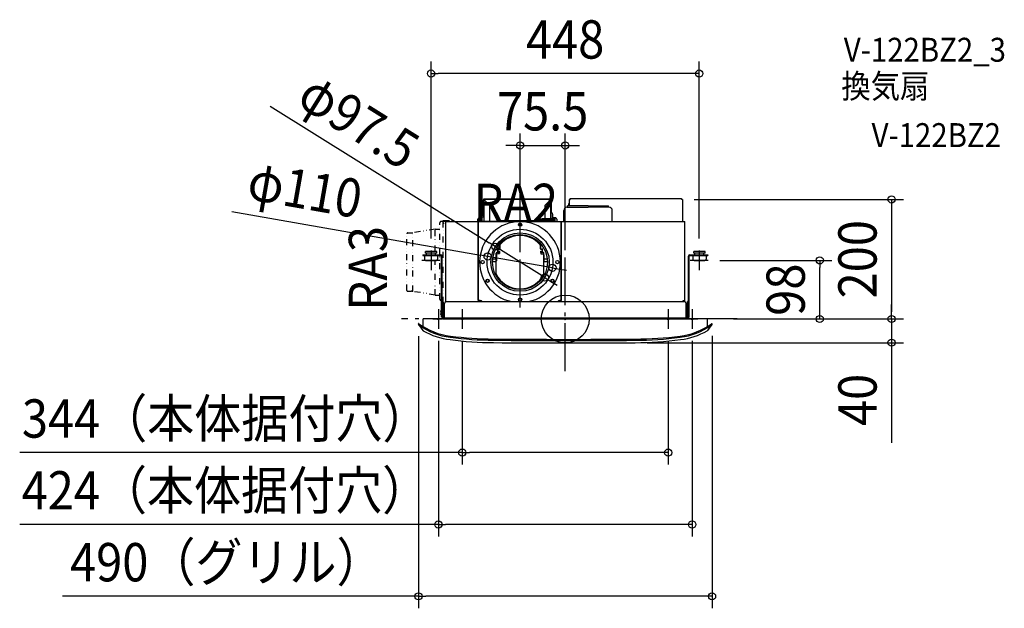
# Model space of a CAD drawing. Extents: x -911 to 733, y -483 to 500.
import ezdxf
from ezdxf.enums import TextEntityAlignment as Align

# ---------------------------------------------------------------- set-up
doc = ezdxf.new("R2010")
doc.units = 0
doc.header["$LTSCALE"] = 20
doc.header["$PDMODE"] = 3
doc.header["$PDSIZE"] = -2
doc.linetypes.add('DASHDOT', pattern=[5.5, 4, -0.6, 0.3, -0.6])
doc.linetypes.add('DIVIDE', pattern=[1.25, 0.5, -0.25, 0, -0.25, 0, -0.25])
doc.layers.get('DEFPOINTS').update_dxf_attribs({"linetype": 'CONTINUOUS'})
for name, color, linetype in [('ARRANGE', 1, 'CONTINUOUS'), ('BASIS', 6, 'DASHDOT'), ('DETAIL', 5, 'CONTINUOUS'), ('ETC', 61, 'CONTINUOUS'), ('FIX', 11, 'CONTINUOUS'), ('NOTE', 4, 'CONTINUOUS'), ('OUTLINE', 3, 'CONTINUOUS'), ('SIZE', 30, 'CONTINUOUS')]:
    doc.layers.add(name, color=color, linetype=linetype)
doc.styles.get("Standard").update_dxf_attribs({"font": 'SIMPLEX.shx', "width": 0.9, "height": 64, "bigfont": 'BIGFONT.shx'})

msp = doc.modelspace()

# ---------------------------------------------------------------- linework, layer by layer
at = {"layer": 'ARRANGE', "color": 1, "linetype": 'CONTINUOUS'}
msp.add_circle((0, 0), 40, dxfattribs=at)
msp.add_point((0, 0), dxfattribs=at)
at = {"layer": 'BASIS', "color": 6, "linetype": 'DASHDOT'}
for p, q in [((0, -87.132512), (0, 228.923433)), ((-75.5, 19.390573), (-75.5, 172.8122)), ((287.233176, 0), (-273.362434, 0))]:
    msp.add_line(p, q, dxfattribs=at)
at = {"layer": 'DEFPOINTS', "color": 30, "linetype": 'CONTINUOUS'}
for p in [(-224.219295, 409.851348), (0, 289.851348), (195.605004, 199.62995), (-116.826813, 120.817788), (-224.219295, 114.268637), (-129.708502, 104.485568), (223.780705, 114.268637), (-75.5, 96.101387), (-21.420728, 85.51443), (0, 96.101387), (238.480704, 97.899999), (425.169592, 97.899999), (-34.122417, 69.18221), (260.862512, 0), (287.233176, 0), (287.233176, 0), (545.169592, 0), (-245.199339, -8.903822), (-212, -16.368638), (-172, -16.368638), (172, -16.368638), (212, -16.368638), (245.199997, -8.226729), (117.0001, -39.543692), (545.169592, -39.543692), (172, -223.143782), (212, -343.143782), (245.199997, -463.143782)]:
    msp.add_point(p, dxfattribs=at)
at = {"layer": 'DETAIL', "color": 5, "linetype": 'CONTINUOUS'}
for p, q in [((-137.356559, 172.612783), (-137.356559, 199.129632)), ((-136.856241, 199.129632), (-137.356559, 199.129632)), ((-136.856241, 172.612783), (-136.856241, 199.129632)), ((-136.856241, 199.129632), (-135.971709, 199.129632)), ((-136.105767, 198.629314), (-136.105767, 162.699998)), ((-135.105131, 198.629314), (-136.105767, 198.629314)), ((-24.284718, 200.130268), (-135.855611, 200.130268)), ((-135.855611, 200.130268), (-135.855611, 199.291174)), ((-25.035192, 199.62995), (-135.105131, 199.62995)), ((-135.105131, 199.62995), (-135.105131, 198.629314)), ((-126.39249, 189.916673), (-135.105131, 198.629314)), ((-25.035192, 198.629314), (-33.747833, 189.916673)), ((-25.035192, 199.62995), (-25.035192, 198.629314)), ((-25.035192, 198.629314), (-24.034556, 198.629314)), ((-24.284718, 200.130268), (-24.284718, 199.291174)), ((-23.284081, 199.129632), (-24.168613, 199.129632)), ((-24.034556, 162.699998), (-24.034556, 198.629314)), ((-23.284081, 177.599566), (-23.284081, 199.129632)), ((-23.284081, 199.129632), (-22.783763, 199.129632)), ((-22.783763, 177.518942), (-22.783763, 199.129632)), ((6.484838, 199.62995), (6.484838, 188.823083)), ((6.484838, 199.62995), (7.985792, 199.62995)), ((194.10405, 200.630586), (7.985792, 200.630586)), ((7.985792, 200.630586), (7.985792, 199.62995)), ((194.10405, 200.630586), (194.10405, 199.62995)), ((195.605004, 199.62995), (194.10405, 199.62995)), ((195.605004, 199.62995), (195.605004, 162.699998)), ((-126.09941, 162.699998), (-126.09941, 189.209116)), ((-34.040912, 189.209116), (-34.040912, 162.699998)), ((-2.520888, 162.699998), (-2.520888, 181.318312)), ((2.982647, 186.821811), (38.003511, 186.821811)), ((3.983247, 186.821811), (3.983247, 188.823083)), ((38.003511, 188.823083), (3.983277, 188.823083)), ((5.484202, 191.62486), (5.484202, 188.823083)), ((38.003511, 188.823083), (72.023751, 188.823083)), ((73.024381, 186.821811), (38.003511, 186.821811)), ((72.023775, 186.821811), (72.023775, 188.823083)), ((78.52791, 162.699998), (78.52791, 181.318312)), ((-146.112123, 162.699998), (-146.112123, 166.755755)), ((-136.606085, 170.111193), (-144.458372, 168.726625)), ((-136.856241, 172.612783), (-137.356559, 172.612783)), ((-136.856241, 172.612783), (-136.355929, 172.612783)), ((-136.606085, 170.111193), (-136.53468, 170.111223)), ((-136.53468, 170.111223), (-136.467105, 170.111583)), ((-136.467105, 170.111583), (-136.402778, 170.113066)), ((-136.402778, 170.113066), (-136.343432, 170.116769)), ((-136.355929, 172.612783), (-136.105767, 172.612783)), ((-136.343432, 170.116769), (-136.290593, 170.123894)), ((-136.290593, 170.123894), (-136.244332, 170.135707)), ((-136.244332, 170.135707), (-136.205275, 170.153348)), ((-136.205275, 170.153348), (-136.173264, 170.177753)), ((-136.173264, 170.177753), (-136.148666, 170.209626)), ((-136.148666, 170.209626), (-136.130569, 170.24893)), ((-136.130569, 170.24893), (-136.118696, 170.29471)), ((-136.118696, 170.29471), (-136.111493, 170.347237)), ((-136.111493, 170.347237), (-136.107664, 170.406553)), ((-136.107664, 170.406553), (-136.106169, 170.471349)), ((-136.106169, 170.471349), (-136.105767, 170.5051)), ((-24.034556, 174.113738), (-23.534237, 174.113738)), ((-23.534237, 162.699998), (-23.534237, 177.615959)), ((-20.532329, 162.699998), (-20.532329, 174.614056)), ((-15.681951, 168.726625), (-20.532329, 169.581877)), ((-14.028199, 166.755755), (-14.028199, 162.699998)), ((-199.646138, 162.699998), (199.607549, 162.699998)), ((-199.646138, 28.868991), (-199.646138, 162.699998)), ((-145.614614, 31), (-145.614614, 162.699998)), ((-145.614614, 162.699998), (-144.814614, 162.699998)), ((-144.814614, 31), (-144.814614, 162.699998)), ((-108.064615, 162.699998), (-144.814614, 162.699998)), ((-108.064615, 164.299998), (-43.064615, 164.299998)), ((-108.064615, 162.699998), (-108.064615, 164.299998)), ((-43.064615, 162.699998), (-43.064615, 164.299998)), ((-43.064615, 162.699998), (-7.114616, 162.699998)), ((-7.114616, 31), (-7.114616, 162.699998)), ((-7.114616, 162.699998), (-6.314616, 162.699998)), ((-7.114616, 160.699998), (-6.314616, 160.699998)), ((-6.314616, 31), (-6.314616, 162.699998)), ((199.607549, 28.868991), (199.607549, 162.699998)), ((-112.571265, 111.961932), (-112.571265, 117.669417)), ((-112.571265, 116.830923), (-110.570905, 116.830923)), ((-110.570905, 116.830983), (-110.570905, 124.783186)), ((-110.570905, 116.912562), (-109.570725, 116.912562)), ((-109.070635, 123.106169), (-109.070635, 117.412652)), ((-42.058595, 123.106169), (-42.058595, 117.412652)), ((-40.558325, 116.912562), (-41.558505, 116.912562)), ((-40.558325, 116.831013), (-40.558325, 124.783186)), ((-40.558325, 116.830923), (-38.557965, 116.830923)), ((-38.557965, 117.669417), (-38.557965, 111.961932)), ((-238.219295, 107.099999), (-208.119296, 107.099999)), ((-238.219295, 107.099999), (-238.219295, 105.899999)), ((-238.219295, 105.899999), (-208.119296, 105.899999)), ((-235.219295, 105.899999), (-235.219295, 99.899999)), ((-214.719296, 112.899999), (-233.719295, 112.899999)), ((-233.719295, 109.899999), (-233.719295, 112.899999)), ((-214.719296, 109.899999), (-233.719295, 109.899999)), ((-231.719295, 107.099999), (-231.719295, 109.899999)), ((-216.719296, 107.099999), (-216.719296, 109.899999)), ((-214.719296, 109.899999), (-214.719296, 112.899999)), ((-213.219296, 105.899999), (-213.219296, 99.899999)), ((-206.919296, 3.1), (-206.919296, 104.699999)), ((-205.719296, 28.727017), (-205.719296, 104.699999)), ((-121.247868, 100.205215), (-115.5718, 100.205215)), ((-115.5718, 72.773559), (-115.5718, 110.016722)), ((-115.07171, 107.010779), (-115.07171, 96.957796)), ((-110.570905, 110.961493), (-114.571619, 110.961493)), ((-110.570905, 109.011139), (-113.071349, 109.011139)), ((-110.570905, 113.01186), (-112.571265, 113.01186)), ((-110.570905, 113.01186), (-110.570905, 110.961548)), ((-110.070815, 112.51177), (-110.070815, 109.511229)), ((-41.058415, 112.51177), (-41.058415, 109.511229)), ((-40.558325, 113.01186), (-38.557965, 113.01186)), ((-40.558325, 110.961548), (-40.558325, 113.01186)), ((-36.557605, 110.961493), (-40.558325, 110.961493)), ((-40.558325, 109.011139), (-38.057875, 109.011139)), ((-36.057515, 107.010779), (-36.057515, 96.957796)), ((-35.557425, 72.773559), (-35.557425, 110.016722)), ((-35.557425, 100.205215), (-29.881356, 100.205215)), ((205.6807, 28.727017), (205.6807, 104.699999)), ((206.8807, 3.1), (206.8807, 104.699999)), ((208.0807, 107.099999), (238.1807, 107.099999)), ((208.0807, 105.899999), (238.1807, 105.899999)), ((213.1807, 105.899999), (213.1807, 99.899999)), ((233.6807, 112.899999), (214.6807, 112.899999)), ((214.6807, 109.899999), (214.6807, 112.899999)), ((233.6807, 109.899999), (214.6807, 109.899999)), ((216.6807, 107.099999), (216.6807, 109.899999)), ((231.6807, 107.099999), (231.6807, 109.899999)), ((233.6807, 109.899999), (233.6807, 112.899999)), ((235.1807, 105.899999), (235.1807, 99.899999)), ((238.1807, 107.099999), (238.1807, 105.899999)), ((-233.219295, 97.899999), (-215.219296, 97.899999)), ((-121.532616, 96.137964), (-115.5718, 96.137964)), ((-75.654615, 94.999999), (-75.474615, 94.999999)), ((-75.564615, 94.909999), (-75.564615, 95.089999)), ((-35.557425, 96.137964), (-29.596614, 96.137964)), ((215.1807, 97.899999), (233.1807, 97.899999)), ((-203.719296, 31), (-205.719296, 31)), ((-204.519296, 29), (-205.719296, 29)), ((-205.719296, 28.727017), (-205.719296, 1.2)), ((-204.519296, 26), (-205.719296, 26)), ((-205.019296, 31), (-205.019296, 29)), ((-204.519296, 31), (-204.519296, 29)), ((-204.519296, 1.2), (-204.519296, 29)), ((-204.519296, 27), (-203.719296, 27)), ((-204.219296, 23.4), (-204.219296, 26.8)), ((-203.019296, 26.8), (-204.219296, 26.8)), ((-203.719296, 0), (-203.719296, 21.977107)), ((-203.019296, 23.4), (-203.019296, 26.8)), ((-201.769296, 0), (-201.769296, 26)), ((-198.769296, 29), (198.7307, 29)), ((-144.814614, 31), (-145.614614, 31)), ((-142.064614, 31), (-144.814614, 31)), ((-7.114616, 31), (-9.064616, 31)), ((-7.114616, 31), (-6.314616, 31)), ((201.7307, 0), (201.7307, 26)), ((202.9807, 26.8), (202.9807, 23.4)), ((204.1807, 26.8), (202.9807, 26.8)), ((204.1807, 26.8), (204.1807, 23.4)), ((204.4807, 1.2), (204.4807, 29)), ((205.6807, 29), (204.4807, 29)), ((205.6807, 26), (204.4807, 26)), ((205.6807, 1.2), (205.6807, 28.727017)), ((237.499998, 0), (-237.499998, 0)), ((-237.499998, -12.498313), (-237.499998, 0)), ((-221.319295, 0), (-206.919296, 0)), ((-207.254548, 13.925384), (-207.155964, 13.963787)), ((-207.155964, 7.036206), (-207.254548, 7.07461)), ((-207.155964, 13.963787), (-207.055808, 13.988397)), ((-207.055808, 7.011597), (-207.155964, 7.036206)), ((-207.055808, 13.988397), (-206.953611, 13.999424)), ((-206.953611, 7.00057), (-207.055808, 7.011597)), ((-206.953611, 13.999424), (-206.925076, 14)), ((-206.953611, 7.00057), (-206.953611, 13.999424)), ((-206.925076, 7), (-206.953611, 7.00057)), ((-205.719296, 6.1), (-206.919296, 6.1)), ((-205.719296, 3.1), (-206.919296, 3.1)), ((-205.11513, 0), (221.2807, 0)), ((-204.519296, 0), (-204.519296, 1.2)), ((201.7307, 1.2), (-201.769296, 1.2)), ((205.6807, 3.1), (206.8807, 3.1)), ((237.499998, -12.498313), (237.499998, 0)), ((-245.199998, -8.867533), (-245.199998, -8.227419)), ((-245.000934, -9.466284), (-237.684067, -19.253781)), ((245.000928, -9.466284), (237.684067, -19.253781)), ((245.199998, -8.867533), (245.199998, -8.227419))]:
    msp.add_line(p, q, dxfattribs=at)
at = {"layer": 'DETAIL', "color": 5, "linetype": 'DIVIDE'}
for p, q in [((-217.215838, 149.968498), (-254.446954, 144.001973)), ((-217.215838, 149.968498), (-216.820244, 149.999998)), ((-217.215838, 112.899999), (-217.215838, 149.968498)), ((-216.820244, 149.999998), (-209.519296, 149.999998)), ((-209.519296, 107.099999), (-209.519296, 160.699998)), ((-203.719296, 162.699998), (-207.519296, 162.699998)), ((-204.519296, 162.999998), (-204.519296, 162.699998)), ((-203.719296, 26.8), (-203.719296, 162.999998)), ((-202.269296, 160.590407), (-203.719296, 159.140407)), ((-203.219296, 164.299998), (-189.325496, 164.299998)), ((-203.219296, 163.499998), (-189.325496, 163.499998)), ((-199.359704, 163.499998), (-200.159704, 162.699998)), ((-188.942471, 163.321391), (-188.421061, 162.699998)), ((-187.376733, 162.699998), (-188.329638, 163.835623)), ((-264.519295, 47.631092), (-264.519295, 142.3689)), ((-263.138203, 143.749999), (-257.611696, 143.749999)), ((-254.446954, 45.998019), (-254.446954, 144.001973)), ((-209.519296, 33), (-209.519296, 105.899999)), ((-217.215838, 40.031494), (-217.215838, 97.899999)), ((-263.138203, 46.25), (-257.611696, 46.25)), ((-217.215838, 40.031494), (-254.446954, 45.998019)), ((-217.215838, 40.031494), (-216.820244, 40)), ((-216.820244, 40), (-209.519296, 40)), ((-206.919296, 31), (-207.519296, 31)), ((-207.98498, 12.5), (-207.979968, 12.64515)), ((-207.98498, 12.5), (-207.98498, 8.5)), ((-207.979968, 8.354844), (-207.98498, 8.5)), ((-207.979968, 12.64515), (-207.965298, 12.787635)), ((-207.965298, 8.212359), (-207.979968, 8.354844)), ((-207.965298, 12.787635), (-207.940832, 12.928091)), ((-207.940832, 8.071903), (-207.965298, 8.212359)), ((-207.940832, 12.928091), (-207.906979, 13.064592)), ((-207.906979, 7.935402), (-207.940832, 8.071903)), ((-207.906979, 13.064592), (-207.863923, 13.195804)), ((-207.863923, 7.80419), (-207.906979, 7.935402)), ((-207.863923, 13.195804), (-207.812189, 13.320594)), ((-207.812189, 7.679406), (-207.863923, 7.80419)), ((-207.812189, 13.320594), (-207.752141, 13.437695)), ((-207.752141, 7.562299), (-207.812189, 7.679406)), ((-207.752141, 13.437695), (-207.684452, 13.546134)), ((-207.684452, 7.453859), (-207.752141, 7.562299)), ((-207.684452, 13.546134), (-207.609638, 13.644778)), ((-207.609638, 7.355216), (-207.684452, 7.453859)), ((-207.609638, 13.644778), (-207.528503, 13.732851)), ((-207.528503, 7.267143), (-207.609638, 7.355216)), ((-207.528503, 13.732851), (-207.441709, 13.809382)), ((-207.441709, 7.190618), (-207.528503, 7.267143)), ((-207.441709, 13.809382), (-207.35013, 13.873811)), ((-207.35013, 7.126182), (-207.441709, 7.190618)), ((-207.35013, 13.873811), (-207.254548, 13.925384)), ((-207.254548, 7.07461), (-207.35013, 7.126182))]:
    msp.add_line(p, q, dxfattribs=at)
at = {"layer": 'DETAIL', "color": 5, "linetype": 'CONTINUOUS'}
for centre, radius in [((-75.564615, 94.999999), 54.968505), ((-75.564615, 157.499998), 2.75), ((-75.564615, 157.499998), 2.25), ((-75.474615, 94.999999), 48.75), ((-75.564615, 94.999999), 45.987815), ((-138.064614, 94.999999), 2.75), ((-13.064616, 94.999999), 2.75), ((-129.691199, 63.749999), 2.75), ((-129.691199, 63.749999), 2.25), ((-21.438025, 63.749999), 2.75), ((-21.438025, 63.749999), 2.25), ((-75.564615, 32.5), 2.75)]:
    msp.add_circle(centre, radius, dxfattribs=at)
for centre, radius, start, end in [((-135.855611, 199.129632), 1.000636, 90, 180), ((-135.855611, 199.129632), 0.500318, 90, 180), ((-135.105131, 198.629314), 1.000636, 90, 180), ((-135.105131, 198.629314), 0.500318, 90, 180), ((-25.035192, 198.629314), 1.000636, 0, 90), ((-25.035192, 198.629314), 0.500318, 0, 90), ((-24.284718, 199.129632), 1.000636, 0, 90), ((-24.284718, 199.129632), 0.500318, 0, 90), ((7.985792, 199.62995), 1.000636, 90, 180), ((7.985792, 199.62995), 0.500318, 90, 180), ((194.10405, 199.62995), 1.000636, 0, 90), ((194.10405, 199.62995), 0.500318, 0, 90), ((-127.100047, 189.209116), 1.000636, 0, 45), ((-33.040276, 189.209116), 1.000636, 135, 180), ((2.982611, 181.318312), 5.503499, 90, 180), ((8.48611, 191.62486), 3.001909, 131.915962, 180), ((73.024411, 181.318312), 5.503499, 0, 90), ((-144.110851, 166.755755), 2.001272, 100, 180), ((-137.356559, 172.612783), 0.500318, 270, 0), ((-137.356559, 172.612783), 1.000636, 270, 0), ((-23.534237, 174.614056), 3.001909, 0, 90), ((-16.029472, 166.755755), 2.001272, 0, 80), ((-75.564615, 94.999999), 67.499999, 282.064197, 257.935803), ((-75.564615, 94.958618), 44.507995, 42.697874, 137.302126), ((-109.570725, 117.412652), 0.50009, 270, 0), ((-106.070095, 123.106169), 3.00054, 137.302126, 180), ((-45.059135, 123.106169), 3.00054, 0, 42.697874), ((-41.558505, 117.412652), 0.50009, 180, 270), ((-233.219295, 99.899999), 2, 180, 270), ((-215.219296, 99.899999), 2, 270, 0), ((-208.119296, 104.699999), 2.4, 0, 90), ((-208.119296, 104.699999), 1.2, 0, 90), ((-114.571619, 109.961313), 1.00018, 90, 172.5), ((-113.071349, 107.010779), 2.00036, 90, 180), ((-110.570905, 112.51177), 0.50009, 0, 90), ((-110.570905, 109.511229), 0.50009, 270, 0), ((-40.558325, 112.51177), 0.50009, 90, 180), ((-40.558325, 109.511229), 0.50009, 180, 270), ((-38.057875, 107.010779), 2.00036, 0, 90), ((-36.557605, 109.961313), 1.00018, 7.5, 90), ((208.0807, 104.699999), 2.4, 90, 180), ((208.0807, 104.699999), 1.2, 90, 180), ((215.1807, 99.899999), 2, 180, 270), ((233.1807, 99.899999), 2, 270, 0), ((-117.07207, 96.957796), 2.00036, 318.691674, 0), ((-34.057155, 96.957796), 2.00036, 180, 221.308329), ((-75.564615, 94.958618), 44.507995, 205.955417, 334.044554), ((-204.819296, 23.4), 1.8, 279.603035, 0), ((-204.819296, 23.4), 0.6, 300.042141, 0), ((-198.769296, 26), 3, 90, 180), ((-142.064614, 27), 4, 30.019778, 90), ((-9.064616, 27), 4, 90, 149.980222), ((199.4807, 27), 4, 88.182753, 149.980222), ((198.7307, 26), 3, 0, 90), ((204.7807, 23.4), 1.8, 180, 260.396965), ((204.7807, 23.4), 0.6, 180, 239.957859), ((-206.919296, 1.2), 1.2, 270, 0), ((-206.919296, 1.2), 2.4, 329.979447, 0), ((206.8807, 1.2), 2.4, 180, 210.019789), ((206.8807, 1.2), 1.2, 180, 270), ((-244.699998, -8.227419), 0.5, 53.750327, 180), ((-244.199998, -8.867533), 1, 180, 216.780791), ((-178.769488, 81.691536), 110.999999, 233.750327, 263.260535), ((-178.769488, 81.691536), 112.999999, 234.518513, 263.260535), ((178.769482, 81.691536), 110.999999, 276.739465, 306.249673), ((178.769482, 81.691536), 112.999999, 276.739465, 305.481487), ((244.699998, -8.227419), 0.5, 0, 126.249673), ((244.199998, -8.867533), 1, 323.219209, 0), ((-236.482669, -18.355648), 1.5, 216.780791, 240.021087), ((-178.769488, 81.691536), 116.999999, 240.021087, 263.260535), ((-113.012214, 587.441063), 622.999994, 262.716741, 269.361437), ((-113.012214, 587.441063), 620.999994, 262.716741, 269.361437), ((113.03327, 587.443752), 620.999994, 270.362485, 277.281318), ((113.03327, 587.443752), 622.999994, 270.362485, 277.281318), ((178.769482, 81.691536), 116.999999, 276.739465, 299.978913), ((236.482669, -18.355648), 1.5, 299.978913, 323.219209), ((-113.012214, 587.441063), 626.999994, 262.716741, 269.361437), ((0, 14959.99985), 14999.999849, 269.541629, 270.446912), ((0, 14959.99985), 14995.999849, 269.541629, 270.446912), ((0, 14959.99985), 14993.999849, 269.541629, 270.446912), ((113.03327, 587.443752), 626.999994, 270.362485, 277.281318)]:
    msp.add_arc(centre, radius, start, end, dxfattribs=at)
at = {"layer": 'DETAIL', "color": 5, "linetype": 'DIVIDE'}
for centre, radius, start, end in [((-207.519296, 160.699998), 2, 90, 180), ((-203.219296, 162.999998), 1.3, 90, 180), ((-203.219296, 162.999998), 0.5, 90, 180), ((-189.325496, 162.999998), 1.3, 40, 90), ((-189.325496, 162.999998), 0.5, 40, 90), ((-263.138203, 142.3689), 1.381092, 90, 180), ((-257.611696, 163.749998), 20, 270, 279.104601), ((-263.138203, 47.631092), 1.381092, 180, 270), ((-257.611696, 26.25), 20, 80.895399, 90), ((-207.519296, 33), 2, 180, 270)]:
    msp.add_arc(centre, radius, start, end, dxfattribs=at)
at = {"layer": 'FIX', "color": 11, "linetype": 'CONTINUOUS'}
for centre in [(-212, 0), (-172, 0), (172, 0), (212, 0)]:
    msp.add_circle(centre, 1.5, dxfattribs=at)
at = {"layer": 'NOTE', "color": 4, "linetype": 'CONTINUOUS'}
for p, q in [((-224.219295, 114.268637), (-224.219295, 81.531361)), ((223.780705, 114.268637), (223.780705, 81.531361)), ((-209.519296, 97.899999), (-239.438504, 97.899999)), ((238.480704, 97.899999), (208.561496, 97.899999)), ((-197.3, 0), (-227.219209, 0)), ((-212, 16.368638), (-212, -16.368638)), ((-157.3, 0), (-187.219209, 0)), ((-172, 16.368638), (-172, -16.368638)), ((186.7, 0), (156.780791, 0)), ((172, 16.368638), (172, -16.368638)), ((226.7, 0), (196.780791, 0)), ((212, 16.368638), (212, -16.368638))]:
    msp.add_line(p, q, dxfattribs=at)
at = {"layer": 'OUTLINE', "color": 3, "linetype": 'CONTINUOUS'}
for p, q in [((-137.356559, 172.612783), (-137.356559, 199.129632)), ((-136.856241, 199.129632), (-137.356559, 199.129632)), ((-136.856241, 172.612783), (-136.856241, 199.129632)), ((-136.856241, 199.129632), (-135.971709, 199.129632)), ((-136.105767, 198.629314), (-136.105767, 162.699998)), ((-135.105131, 198.629314), (-136.105767, 198.629314)), ((-24.284718, 200.130268), (-135.855611, 200.130268)), ((-135.855611, 200.130268), (-135.855611, 199.291174)), ((-25.035192, 199.62995), (-135.105131, 199.62995)), ((-135.105131, 199.62995), (-135.105131, 198.629314)), ((-126.39249, 189.916673), (-135.105131, 198.629314)), ((-25.035192, 198.629314), (-33.747833, 189.916673)), ((-25.035192, 199.62995), (-25.035192, 198.629314)), ((-25.035192, 198.629314), (-24.034556, 198.629314)), ((-24.284718, 200.130268), (-24.284718, 199.291174)), ((-23.284081, 199.129632), (-24.168613, 199.129632)), ((-24.034556, 162.699998), (-24.034556, 198.629314)), ((-23.284081, 177.599566), (-23.284081, 199.129632)), ((-23.284081, 199.129632), (-22.783763, 199.129632)), ((-22.783763, 177.518942), (-22.783763, 199.129632)), ((6.484838, 199.62995), (6.484838, 188.823083)), ((6.484838, 199.62995), (7.985792, 199.62995)), ((194.10405, 200.630586), (7.985792, 200.630586)), ((7.985792, 200.630586), (7.985792, 199.62995)), ((194.10405, 200.630586), (194.10405, 199.62995)), ((195.605004, 199.62995), (194.10405, 199.62995)), ((195.605004, 199.62995), (195.605004, 162.699998)), ((-126.09941, 162.699998), (-126.09941, 189.209116)), ((-34.040912, 189.209116), (-34.040912, 162.699998)), ((-2.520888, 162.699998), (-2.520888, 181.318312)), ((2.982647, 186.821811), (38.003511, 186.821811)), ((3.983247, 186.821811), (3.983247, 188.823083)), ((38.003511, 188.823083), (3.983277, 188.823083)), ((5.484202, 191.62486), (5.484202, 188.823083)), ((38.003511, 188.823083), (72.023751, 188.823083)), ((73.024381, 186.821811), (38.003511, 186.821811)), ((72.023775, 186.821811), (72.023775, 188.823083)), ((78.52791, 162.699998), (78.52791, 181.318312)), ((-146.112123, 162.699998), (-146.112123, 166.755755)), ((-136.606085, 170.111193), (-144.458372, 168.726625)), ((-136.856241, 172.612783), (-137.356559, 172.612783)), ((-136.856241, 172.612783), (-136.355929, 172.612783)), ((-136.606085, 170.111193), (-136.53468, 170.111223)), ((-136.53468, 170.111223), (-136.467105, 170.111583)), ((-136.467105, 170.111583), (-136.402778, 170.113066)), ((-136.402778, 170.113066), (-136.343432, 170.116769)), ((-136.355929, 172.612783), (-136.105767, 172.612783)), ((-136.343432, 170.116769), (-136.290593, 170.123894)), ((-136.290593, 170.123894), (-136.244332, 170.135707)), ((-136.244332, 170.135707), (-136.205275, 170.153348)), ((-136.205275, 170.153348), (-136.173264, 170.177753)), ((-136.173264, 170.177753), (-136.148666, 170.209626)), ((-136.148666, 170.209626), (-136.130569, 170.24893)), ((-136.130569, 170.24893), (-136.118696, 170.29471)), ((-136.118696, 170.29471), (-136.111493, 170.347237)), ((-136.111493, 170.347237), (-136.107664, 170.406553)), ((-136.107664, 170.406553), (-136.106169, 170.471349)), ((-136.106169, 170.471349), (-136.105767, 170.5051)), ((-24.034556, 174.113738), (-23.534237, 174.113738)), ((-23.534237, 162.699998), (-23.534237, 177.615959)), ((-20.532329, 162.699998), (-20.532329, 174.614056)), ((-15.681951, 168.726625), (-20.532329, 169.581877)), ((-14.028199, 166.755755), (-14.028199, 162.699998)), ((-199.646138, 162.699998), (199.607549, 162.699998)), ((-199.646138, 28.868991), (-199.646138, 162.699998)), ((-145.614614, 162.699998), (-144.814614, 162.699998)), ((-108.064615, 162.699998), (-144.814614, 162.699998)), ((-43.064615, 162.699998), (-7.114616, 162.699998)), ((199.607549, 28.868991), (199.607549, 162.699998)), ((-201.769296, 0), (-201.769296, 26)), ((-198.769296, 29), (198.7307, 29)), ((201.7307, 0), (201.7307, 26)), ((237.499998, 0), (-237.499998, 0)), ((-237.499998, -12.498313), (-237.499998, 0)), ((-221.319295, 0), (-206.919296, 0)), ((-205.11513, 0), (221.2807, 0)), ((201.7307, 1.2), (-201.769296, 1.2)), ((237.499998, -12.498313), (237.499998, 0)), ((-245.199998, -8.867533), (-245.199998, -8.227419)), ((-245.000934, -9.466284), (-237.684067, -19.253781)), ((245.000928, -9.466284), (237.684067, -19.253781)), ((245.199998, -8.867533), (245.199998, -8.227419))]:
    msp.add_line(p, q, dxfattribs=at)
for centre, radius, start, end in [((-135.855611, 199.129632), 1.000636, 90, 180), ((-135.855611, 199.129632), 0.500318, 90, 180), ((-135.105131, 198.629314), 1.000636, 90, 180), ((-135.105131, 198.629314), 0.500318, 90, 180), ((-25.035192, 198.629314), 1.000636, 0, 90), ((-25.035192, 198.629314), 0.500318, 0, 90), ((-24.284718, 199.129632), 1.000636, 0, 90), ((-24.284718, 199.129632), 0.500318, 0, 90), ((7.985792, 199.62995), 1.000636, 90, 180), ((7.985792, 199.62995), 0.500318, 90, 180), ((194.10405, 199.62995), 1.000636, 0, 90), ((194.10405, 199.62995), 0.500318, 0, 90), ((-127.100047, 189.209116), 1.000636, 0, 45), ((-33.040276, 189.209116), 1.000636, 135, 180), ((2.982611, 181.318312), 5.503499, 90, 180), ((8.48611, 191.62486), 3.001909, 131.915962, 180), ((73.024411, 181.318312), 5.503499, 0, 90), ((-144.110851, 166.755755), 2.001272, 100, 180), ((-137.356559, 172.612783), 0.500318, 270, 0), ((-137.356559, 172.612783), 1.000636, 270, 0), ((-23.534237, 174.614056), 3.001909, 0, 90), ((-16.029472, 166.755755), 2.001272, 0, 80), ((-198.769296, 26), 3, 90, 180), ((198.7307, 26), 3, 0, 90), ((-244.699998, -8.227419), 0.5, 53.750327, 180), ((-244.199998, -8.867533), 1, 180, 216.780791), ((-178.769488, 81.691536), 110.999999, 233.750327, 263.260535), ((-178.769488, 81.691536), 112.999999, 234.518513, 263.260535), ((178.769482, 81.691536), 110.999999, 276.739465, 306.249673), ((178.769482, 81.691536), 112.999999, 276.739465, 305.481487), ((244.699998, -8.227419), 0.5, 0, 126.249673), ((244.199998, -8.867533), 1, 323.219209, 0), ((-236.482669, -18.355648), 1.5, 216.780791, 240.021087), ((-178.769488, 81.691536), 116.999999, 240.021087, 263.260535), ((-113.012214, 587.441063), 622.999994, 262.716741, 269.361437), ((-113.012214, 587.441063), 620.999994, 262.716741, 269.361437), ((113.03327, 587.443752), 620.999994, 270.362485, 277.281318), ((113.03327, 587.443752), 622.999994, 270.362485, 277.281318), ((178.769482, 81.691536), 116.999999, 276.739465, 299.978913), ((236.482669, -18.355648), 1.5, 299.978913, 323.219209), ((-113.012214, 587.441063), 626.999994, 262.716741, 269.361437), ((0, 14959.99985), 14999.999849, 269.541629, 270.446912), ((0, 14959.99985), 14995.999849, 269.541629, 270.446912), ((0, 14959.99985), 14993.999849, 269.541629, 270.446912), ((113.03327, 587.443752), 626.999994, 270.362485, 277.281318)]:
    msp.add_arc(centre, radius, start, end, dxfattribs=at)
at = {"layer": 'SIZE', "color": 30, "linetype": 'CONTINUOUS'}
for p, q in [((-224.219295, 134.268637), (-224.219295, 429.851348)), ((223.780705, 134.268637), (223.780705, 429.851348)), ((-224.219295, 409.851348), (-212.219295, 409.851348)), ((211.780705, 409.851348), (-212.219295, 409.851348)), ((223.780705, 409.851348), (211.780705, 409.851348)), ((-492.842692, 355.579155), (-127.005816, 127.172936)), ((-75.5, 116.101387), (-75.5, 309.851348)), ((0, 116.101387), (0, 309.851348)), ((-87.5, 289.851348), (-99.5, 289.851348)), ((-75.5, 289.851348), (-87.5, 289.851348)), ((-75.5, 289.851348), (0, 289.851348)), ((0, 289.851348), (12, 289.851348)), ((12, 289.851348), (24, 289.851348)), ((215.605004, 199.62995), (565.169592, 199.62995)), ((545.169592, 199.62995), (545.169592, 187.62995)), ((545.169592, 187.62995), (545.169592, 12)), ((-556.979078, 179.339904), (-141.528482, 106.556333)), ((-116.826813, 120.817788), (-127.005816, 127.172936)), ((-34.122417, 69.18221), (-116.826813, 120.817788)), ((-129.708502, 104.485568), (-141.528482, 106.556332)), ((-21.420728, 85.51443), (-129.708502, 104.485568)), ((-21.420728, 85.51443), (-9.600748, 83.443666)), ((-9.600748, 83.443665), (2.219233, 81.372901)), ((258.480704, 97.899999), (445.169592, 97.899999)), ((425.169592, 97.899999), (425.169592, 85.899999)), ((425.169592, 12), (425.169592, 85.899999)), ((-34.122417, 69.18221), (-23.943414, 62.827062)), ((-23.943414, 62.827062), (-13.764412, 56.471914)), ((545.169592, 12), (545.169592, 24)), ((280.862512, 0), (565.169592, 0)), ((307.233176, 0), (565.169592, 0)), ((307.233176, 0), (445.169592, 0)), ((425.169592, 0), (425.169592, 12)), ((545.169592, 0), (545.169592, 12)), ((545.169592, 0), (545.169592, 12)), ((545.169592, 0), (545.169592, -39.543692)), ((-245.199339, -28.903822), (-245.199339, -483.143782)), ((245.199997, -28.226729), (245.199997, -483.143782)), ((-212, -36.368638), (-212, -363.143782)), ((-172, -36.368638), (-172, -243.143782)), ((137.0001, -39.543692), (565.169592, -39.543692)), ((172, -36.368638), (172, -243.143782)), ((212, -36.368638), (212, -363.143782)), ((545.169592, -39.543692), (545.169592, -51.543692)), ((545.169592, -51.543692), (545.169592, -206.800835)), ((-172, -223.143782), (-911.038302, -223.143782)), ((-172, -223.143782), (-160, -223.143782)), ((160, -223.143782), (-160, -223.143782)), ((172, -223.143782), (160, -223.143782)), ((-212, -343.143782), (-911.44, -343.143782)), ((-212, -343.143782), (-200, -343.143782)), ((200, -343.143782), (-200, -343.143782)), ((212, -343.143782), (200, -343.143782)), ((-245.199339, -463.143782), (-840.043368, -463.143782)), ((-245.199339, -463.143782), (-233.199339, -463.143782)), ((233.199997, -463.143782), (-233.199339, -463.143782)), ((245.199997, -463.143782), (233.199997, -463.143782))]:
    msp.add_line(p, q, dxfattribs=at)
for centre in [(-224.219295, 409.851348), (223.780705, 409.851348), (-75.5, 289.851348), (0, 289.851348), (545.169592, 199.62995), (-116.826813, 120.817788), (-129.708502, 104.485568), (425.169592, 97.899999), (-21.420728, 85.51443), (-34.122417, 69.18221), (425.169592, 0), (545.169592, 0), (545.169592, 0), (545.169592, -39.543692), (-172, -223.143782), (172, -223.143782), (-212, -343.143782), (212, -343.143782), (-245.199339, -463.143782), (245.199997, -463.143782)]:
    msp.add_circle(centre, 6, dxfattribs=at)

# ---------------------------------------------------------------- texts
at = {"layer": 'ETC', "color": 61, "linetype": 'CONTINUOUS', "width": 0.9}
for s, p in [('V-122BZ2_3', (465.320507, 429.596893)), ('換気扇', (461.134513, 368.900614)), ('V-122BZ2', (511.742015, 287.030503))]:
    msp.add_text(s, height=40, dxfattribs=at).set_placement(p)
at = {"layer": 'NOTE', "color": 4, "linetype": 'CONTINUOUS', "width": 0.9}
msp.add_text('RA2', height=64, dxfattribs=at).set_placement((-153.12911, 161.864183))
msp.add_text('RA3', height=64, rotation=90, dxfattribs=at).set_placement((-297.654391, 13.972843))
at = {"layer": 'SIZE', "color": 30, "linetype": 'CONTINUOUS', "width": 0.9}
for s, p in [('448', (-0.219295, 434.851348)), ('75.5', (-37.75, 314.851348)), ('344（本体据付穴）', (-567.318302, -198.143782)), ('424（本体据付穴）', (-567.72, -318.143782)), ('490（グリル）', (-565.443368, -438.143782))]:
    msp.add_text(s, height=64, dxfattribs=at).set_placement(p, align=Align.CENTER)
for s, rotation, p in [('φ97.5', 328.021838, (-361.841445, 303.262407)), ('φ110', 350.063068, (-440.234469, 184.267949)), ('200', 90, (520.169592, 99.814975)), ('98', 90, (400.169592, 48.95)), ('40', 90, (520.169592, -135.172263))]:
    msp.add_text(s, height=64, rotation=rotation, dxfattribs=at).set_placement(p, align=Align.CENTER)

doc.saveas('drawing.dxf')
